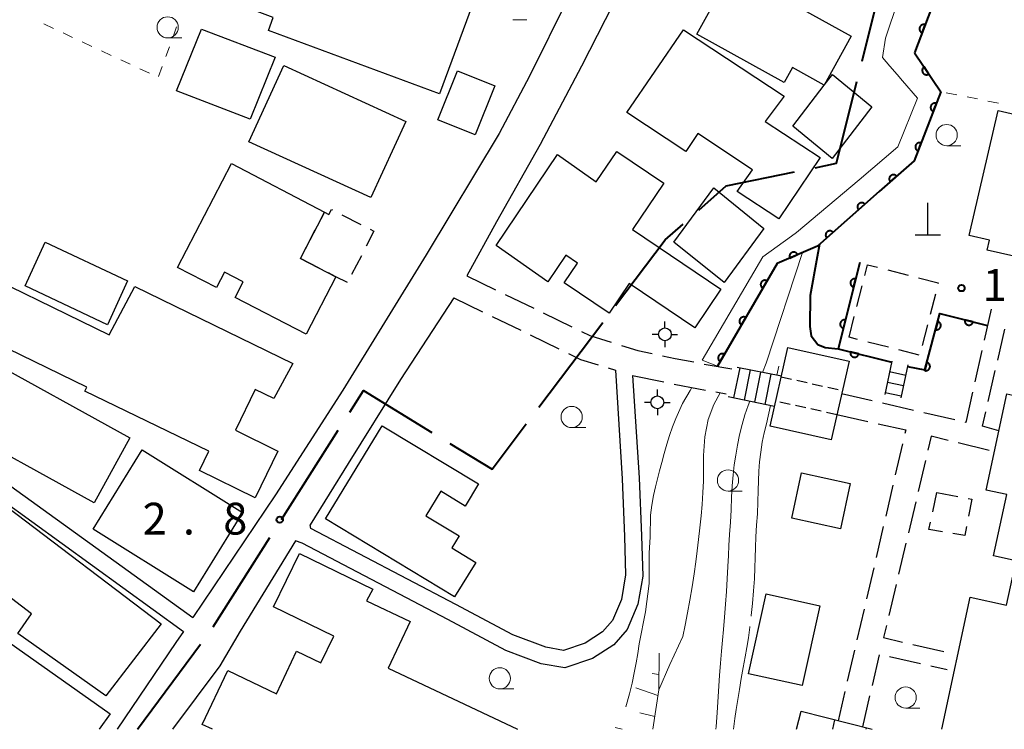
# Model space of a CAD drawing. Units: metres. Extents: x -70000 to -68000, y 37500 to 39000.
# Drawn here: x -68701 to -68585, y 37500 to 37584 of the extents above; entities that cross this region are included whole.
import ezdxf

# ---------------------------------------------------------------- set-up
doc = ezdxf.new("R2010")
doc.units = ezdxf.units.M
for name, color, linetype, lineweight in [('110600_大字・町・丁目界', 7, 'Continuous', 40), ('210100_道路縁(街区線)', 7, 'Continuous', 30), ('210600_庭園路等', 7, 'Continuous', 30), ('221400_石段', 7, 'Continuous', 30), ('221499_石段(中)', 7, 'Continuous', 30), ('300100_普通建物', 7, 'Continuous', 30), ('300300_普通無壁舎', 7, 'Continuous', 30), ('340200_屋門', 7, 'Continuous', 30), ('420100_墓碑', 7, 'Continuous', 30), ('420500_灯ろう', 7, 'Continuous', 30), ('610111_人工斜面(上)', 7, 'Continuous', 30), ('610199_人工斜面(ヒゲ)', 7, 'Continuous', 30), ('611100_コンクリート被覆(直落)', 7, 'Continuous', 30), ('611111_コンクリート被覆(幅上)', 7, 'Continuous', 30), ('611112_コンクリート被覆(幅下)', 7, 'Continuous', 30), ('630100_植生界', 7, 'Continuous', 30), ('633100_広葉樹林', 7, 'Continuous', 13), ('710100_等高線(計曲線)', 7, 'Continuous', 40), ('710200_等高線(主曲線)', 7, 'Continuous', 13), ('710300_等高線(補助曲線)', 7, 'Continuous', 13), ('731200_図化機測定による標高点', 7, 'Continuous', 40)]:
    doc.layers.add(name, color=color, linetype=linetype, lineweight=lineweight)
doc.styles.add('Style-WORKING', font='MS Gothic.ttf')

msp = doc.modelspace()

# ---------------------------------------------------------------- linework, layer by layer
at = {"layer": '110600_大字・町・丁目界', "linetype": 'Continuous', "lineweight": 40}
for p, q in [((-68640.237, 37538.003), (-68632.708, 37547.982)), ((-68670.591, 37524.738), (-68663.881, 37535.284)), ((-68678.642, 37512.082), (-68671.933, 37522.628)), ((-68687.53, 37500), (-68680.098, 37510.051))]:
    msp.add_line(p, q, dxfattribs=at)
at = {"layer": '110600_大字・町・丁目界', "linetype": 'Continuous', "lineweight": 40, "flags": 128}
for points in [[(-68602.168, 37578.81), (-68600.67, 37584.81), (-68597.978, 37590.523)], [(-68607.697, 37566.235), (-68605.18, 37566.75), (-68602.774, 37576.385)], [(-68621.397, 37561.24), (-68618.19, 37564.09), (-68610.147, 37565.735)], [(-68631.202, 37549.977), (-68625.36, 37557.72), (-68623.266, 37559.58)], [(-68662.539, 37537.394), (-68660.9, 37539.97), (-68652.852, 37535.023)], [(-68650.722, 37533.714), (-68645.77, 37530.67), (-68641.743, 37536.008)]]:
    msp.add_lwpolyline(points, dxfattribs=at)
at = {"layer": '210100_道路縁(街区線)', "linetype": 'Continuous', "lineweight": 30, "flags": 128}
for points in [[(-68633.07, 37594.17), (-68636.74, 37586.34), (-68641.37, 37577.01), (-68644.92, 37570.27), (-68653.53, 37555.97), (-68663.34, 37540.01), (-68671.28, 37527.65), (-68681.03, 37513.17)], [(-68629.29, 37590.05), (-68629.64, 37589.17), (-68635.21, 37578.21), (-68640.08, 37568.97), (-68645.24, 37559.83), (-68648.73, 37553.48)], [(-68650.26, 37550.89), (-68656.55, 37541.25), (-68662.73, 37531.34), (-68667.2, 37524.13)], [(-68629.2, 37541.73), (-68628.45, 37529.65), (-68628.16, 37522.8), (-68628.02, 37518.06), (-68628.6, 37514.75), (-68629.85, 37511.78), (-68631.42, 37509.98), (-68633.93, 37508.34), (-68637.21, 37507.25), (-68639.96, 37507.74), (-68644.14, 37509.31), (-68650.98, 37512.95), (-68668.13, 37521.96), (-68668.94, 37522.21)], [(-68631.24, 37542.36), (-68630.45, 37529.55), (-68630.15, 37522.73), (-68630.03, 37518.2), (-68630.53, 37515.32), (-68631.57, 37512.85), (-68632.74, 37511.5), (-68634.81, 37510.16), (-68637.36, 37509.31), (-68639.43, 37509.68), (-68643.32, 37511.14), (-68650.04, 37514.72), (-68667.13, 37523.7), (-68667.2, 37524.13)], [(-68716.12, 37536.89), (-68716.3, 37535.82), (-68704.03, 37529.7), (-68702.48, 37528.66), (-68681.03, 37513.17)], [(-68716.91, 37533.98), (-68704.99, 37528.04), (-68703.58, 37527.09), (-68682.13, 37511.54)], [(-68668.94, 37522.21), (-68675.46, 37511.58), (-68677.84, 37507.5), (-68683.43, 37500)], [(-68682.13, 37511.54), (-68683.02, 37510.22), (-68689.92, 37500)]]:
    msp.add_lwpolyline(points, dxfattribs=at)
at = {"layer": '210600_庭園路等', "linetype": 'Continuous', "lineweight": 30}
for p, q in [((-68648.73, 37553.48), (-68645.357, 37551.84)), ((-68650.26, 37550.89), (-68646.888, 37549.25)), ((-68644.233, 37551.294), (-68640.861, 37549.654)), ((-68645.763, 37548.703), (-68642.391, 37547.064)), ((-68639.737, 37549.107), (-68636.364, 37547.468)), ((-68586.97, 37549.54), (-68587.785, 37545.88)), ((-68641.267, 37546.517), (-68637.894, 37544.877)), ((-68586.188, 37543.53), (-68585.342, 37547.184)), ((-68588.057, 37544.659), (-68588.872, 37540.999)), ((-68620.782, 37543.081), (-68617.52, 37542.51)), ((-68632.084, 37542.622), (-68631.24, 37542.36)), ((-68629.2, 37541.73), (-68625.529, 37540.966)), ((-68587.316, 37538.659), (-68586.47, 37542.313)), ((-68619.39, 37539.793), (-68618.17, 37539.58)), ((-68600.987, 37538.734), (-68604.59, 37539.56)), ((-68596.113, 37537.616), (-68599.768, 37538.454)), ((-68605.15, 37537.11), (-68601.489, 37536.298)), ((-68591.24, 37536.498), (-68594.895, 37537.336)), ((-68597.411, 37533.671), (-68598.259, 37530.018)), ((-68587.19, 37532.87), (-68590.829, 37533.776)), ((-68594.702, 37531.688), (-68595.565, 37528.039)), ((-68598.541, 37528.8), (-68599.389, 37525.147)), ((-68595.853, 37526.822), (-68596.716, 37523.173)), ((-68599.672, 37523.93), (-68600.52, 37520.277)), ((-68597.004, 37521.956), (-68597.867, 37518.307)), ((-68600.802, 37519.059), (-68601.65, 37515.406)), ((-68598.154, 37517.091), (-68599.018, 37513.441)), ((-68601.933, 37514.189), (-68602.781, 37510.536)), ((-68603.064, 37509.318), (-68603.912, 37505.665)), ((-68596.184, 37510.018), (-68592.528, 37509.18)), ((-68600.955, 37505.149), (-68600.104, 37508.802)), ((-68598.93, 37508.594), (-68595.275, 37507.756)), ((-68594.056, 37507.477), (-68592.15, 37507.04)), ((-68604.194, 37504.448), (-68604.99, 37501.02)), ((-68602.09, 37500.28), (-68601.239, 37503.932))]:
    msp.add_line(p, q, dxfattribs=at)
at = {"layer": '210600_庭園路等', "linetype": 'Continuous', "lineweight": 30, "flags": 128}
for points in [[(-68635.24, 37546.921), (-68634.23, 37546.43), (-68631.724, 37545.643)], [(-68630.531, 37545.269), (-68628.59, 37544.66), (-68626.91, 37544.313)], [(-68636.77, 37544.33), (-68635.33, 37543.63), (-68633.278, 37542.993)], [(-68625.685, 37544.061), (-68624.18, 37543.75), (-68622.009, 37543.321)], [(-68624.304, 37540.716), (-68621.44, 37540.15), (-68620.622, 37540.007)], [(-68589.143, 37539.779), (-68589.94, 37536.2), (-68590.021, 37536.219)], [(-68586.05, 37535.21), (-68587.99, 37535.75), (-68587.598, 37537.441)], [(-68600.268, 37536.028), (-68597.03, 37535.31), (-68597.128, 37534.888)], [(-68592.042, 37534.078), (-68594.02, 37534.57), (-68594.414, 37532.904)], [(-68599.305, 37512.225), (-68599.64, 37510.81), (-68597.402, 37510.297)]]:
    msp.add_lwpolyline(points, dxfattribs=at)
at = {"layer": '221400_石段', "linetype": 'Continuous', "lineweight": 30, "flags": 128}
for points in [[(-68611.68, 37541.64), (-68616.88, 37542.68)], [(-68598.66, 37543.4), (-68599.5, 37539.47)], [(-68596.76, 37542.98), (-68597.61, 37539.11)], [(-68612.47, 37538.08), (-68617.95, 37539.22)]]:
    msp.add_lwpolyline(points, dxfattribs=at)
at = {"layer": '221499_石段(中)', "linetype": 'Continuous', "lineweight": 30, "flags": 128}
for points in [[(-68616.59, 37542.62), (-68617.3, 37539.08)], [(-68615.36, 37542.38), (-68616.08, 37538.83)], [(-68614.13, 37542.13), (-68614.85, 37538.57)], [(-68612.91, 37541.89), (-68613.63, 37538.32)], [(-68598.92, 37542.18), (-68597.03, 37541.77)], [(-68599.18, 37540.96), (-68597.29, 37540.55)], [(-68599.44, 37539.73), (-68597.56, 37539.33)]]:
    msp.add_lwpolyline(points, dxfattribs=at)
at = {"layer": '300100_普通建物', "linetype": 'Continuous', "lineweight": 30, "flags": 128}
for points in [[(-68651.96, 37574.96), (-68672.1, 37582.43), (-68671.54, 37583.94), (-68676.91, 37585.94), (-68675.27, 37590.37), (-68671.06, 37588.8), (-68669.4, 37593.25), (-68648.1, 37585.35)], [(-68603.44, 37581.76), (-68606.64, 37575.95), (-68610.38, 37578.04), (-68611.36, 37576.29), (-68621.65, 37582), (-68617.47, 37589.54)], [(-68615.07, 37566), (-68621.53, 37570.27), (-68622.92, 37568.16), (-68629.9, 37572.76), (-68623.2, 37582.49), (-68611.33, 37574.66), (-68613.57, 37571.69), (-68607.09, 37567.42), (-68611.97, 37560.19), (-68616.88, 37563.43)], [(-68601.01, 37573.41), (-68605.69, 37567.31), (-68610.33, 37571.12), (-68606.64, 37575.95), (-68605.66, 37577.23)], [(-68589.54, 37558.23), (-68586.13, 37572.99), (-68577.51, 37570.99), (-68580.93, 37556.17), (-68582.84, 37556.61), (-68583.09, 37555.51), (-68587.42, 37556.51), (-68587.15, 37557.68)], [(-68629.21, 37558.95), (-68618.8, 37551.92), (-68621.88, 37547.35), (-68629.62, 37552.58), (-68631.98, 37549.09), (-68637.26, 37552.66), (-68635.69, 37554.99), (-68637.08, 37555.92), (-68639.2, 37552.78), (-68645.29, 37557.07), (-68638.04, 37567.8), (-68633.5, 37564.55), (-68631.08, 37568.14), (-68625.53, 37564.39)], [(-68665.52, 37561), (-68668.09, 37556.02), (-68668.34, 37555.54), (-68664.17, 37553.38), (-68667.66, 37546.62), (-68676.04, 37550.94), (-68675.09, 37552.77), (-68677.3, 37553.91), (-68678.24, 37552.09), (-68682.81, 37554.45), (-68676.46, 37566.74)], [(-68687.87, 37552.23), (-68669.24, 37543.16), (-68671.47, 37539.01), (-68673.67, 37540.08), (-68676.01, 37535.27), (-68671.01, 37532.79), (-68673.69, 37527.29), (-68680.25, 37530.52), (-68679.15, 37532.79), (-68693.73, 37539.89), (-68693.5, 37540.36), (-68712.18, 37549.45), (-68709.24, 37555.49), (-68690.86, 37546.54)], [(-68603.82, 37542.9), (-68605.82, 37534.15), (-68612.99, 37535.74), (-68610.93, 37545.02), (-68603.71, 37543.42)], [(-68665.4, 37524.84), (-68658.72, 37535.81), (-68647.35, 37528.95), (-68648.93, 37526.33), (-68651.81, 37528.07), (-68653.57, 37525.16), (-68649.66, 37522.8), (-68650.5, 37521.42), (-68647.67, 37519.68), (-68650.18, 37515.61)], [(-68702.87, 37526.21), (-68684.77, 37512.46), (-68691.27, 37503.94), (-68701.63, 37511.3), (-68700.01, 37513.62), (-68707.82, 37519.55)]]:
    msp.add_lwpolyline(points, close=True, dxfattribs=at)
for points in [[(-68592.79, 37500), (-68589.43, 37515.57), (-68585.15, 37514.65), (-68584.02, 37519.89), (-68586.68, 37520.47), (-68585.13, 37527.68), (-68587.56, 37528.21), (-68585.11, 37539.55), (-68582.27, 37538.94), (-68581.03, 37544.72), (-68580.43, 37544.76), (-68560.5, 37540.46), (-68559.27, 37546.15), (-68553.5, 37544.91), (-68555.41, 37536.05), (-68558.07, 37536.63), (-68562.79, 37514.73), (-68578.15, 37518.04), (-68579.03, 37513.99), (-68572.83, 37512.66), (-68573.36, 37510.21), (-68544.68, 37503.96), (-68545.53, 37500)], [(-68678.72, 37500), (-68679.94, 37500.58), (-68676.91, 37506.93), (-68671.18, 37504.19), (-68668.79, 37509.2), (-68665.92, 37507.83), (-68664.42, 37510.98), (-68671.51, 37514.44), (-68668.44, 37520.73), (-68659.81, 37516.54), (-68660.54, 37515.15), (-68655.41, 37512.71), (-68658.02, 37507.22), (-68642.77, 37500)], [(-68708.36, 37500), (-68710.1, 37501.24), (-68703.36, 37510.76), (-68690.75, 37501.82), (-68692.04, 37500)], [(-68609.9, 37500), (-68609.35, 37502.13), (-68600.98, 37500)]]:
    msp.add_lwpolyline(points, dxfattribs=at)
at = {"layer": '300100_普通建物', "linetype": 'Continuous', "lineweight": 30}
for points in [[(-68674.27, 37571.94), (-68682.96, 37575.28), (-68680, 37582.59), (-68671.31, 37579.25)], [(-68670.28, 37578.3), (-68655.92, 37571.69), (-68660.06, 37562.7), (-68674.42, 37569.3)], [(-68649.82, 37577.66), (-68645.42, 37575.87), (-68647.77, 37570.1), (-68652.17, 37571.89)], [(-68613.74, 37559.08), (-68618.43, 37552.69), (-68624.34, 37557.46), (-68619.65, 37563.84)], [(-68698.42, 37557.46), (-68688.73, 37552.88), (-68691.08, 37547.71), (-68700.77, 37552.29)], [(-68692.64, 37526.73), (-68710.31, 37536.47), (-68706.1, 37544.11), (-68688.43, 37534.37)], [(-68687, 37532.97), (-68675.17, 37525.59), (-68680.95, 37516.22), (-68692.77, 37523.6)], [(-68603.57, 37528.99), (-68604.73, 37523.66), (-68610.45, 37524.91), (-68609.29, 37530.24)], [(-68607.13, 37514.55), (-68609.22, 37505.15), (-68615.55, 37506.56), (-68613.47, 37515.96)]]:
    msp.add_3dface(points, dxfattribs=at)
at = {"layer": '300300_普通無壁舎', "linetype": 'Continuous', "lineweight": 30}
for p, q in [((-68663.467, 37560.688), (-68661.246, 37559.54)), ((-68667.754, 37556.671), (-68666.607, 37558.893)), ((-68661.167, 37555.855), (-68662.316, 37553.635)), ((-68599.153, 37554.174), (-68596.731, 37553.554)), ((-68602.777, 37549.882), (-68602.156, 37552.304)), ((-68593.537, 37551.337), (-68594.158, 37548.916)), ((-68603.71, 37546.25), (-68603.088, 37548.671)), ((-68594.468, 37547.705), (-68595.089, 37545.283)), ((-68602.691, 37545.988), (-68603.71, 37546.25)), ((-68599.059, 37545.054), (-68601.48, 37545.677)), ((-68595.427, 37544.12), (-68597.849, 37544.742)), ((-68593.842, 37525.658), (-68593.35, 37527.94)), ((-68593.35, 37527.94), (-68590.895, 37527.47))]:
    msp.add_line(p, q, dxfattribs=at)
at = {"layer": '300300_普通無壁舎', "linetype": 'Continuous', "lineweight": 30, "flags": 128}
for points in [[(-68666.034, 37560.004), (-68665.52, 37561), (-68664.98, 37560.72), (-68664.67, 37561.31), (-68664.577, 37561.262)], [(-68660.136, 37558.966), (-68659.68, 37558.73), (-68660.593, 37556.965)], [(-68666.142, 37554.401), (-68668.34, 37555.54), (-68668.329, 37555.561)], [(-68601.845, 37553.514), (-68601.52, 37554.78), (-68600.364, 37554.484)], [(-68662.81, 37552.68), (-68664.17, 37553.38), (-68665.032, 37553.826)], [(-68595.52, 37553.244), (-68593.2, 37552.65), (-68593.226, 37552.548)], [(-68589.667, 37527.235), (-68589.22, 37527.15), (-68589.62, 37525.144)], [(-68592.69, 37523.299), (-68594.29, 37523.58), (-68594.105, 37524.436)], [(-68589.865, 37523.919), (-68590.08, 37522.84), (-68591.459, 37523.082)]]:
    msp.add_lwpolyline(points, dxfattribs=at)
at = {"layer": '340200_屋門', "linetype": 'Continuous', "lineweight": 30}
for p, q in [((-68611.7, 37541.57), (-68610.48, 37541.299)), ((-68609.87, 37541.163), (-68608.649, 37540.892)), ((-68608.039, 37540.757), (-68606.819, 37540.485)), ((-68606.209, 37540.35), (-68604.989, 37540.079)), ((-68610.638, 37538.326), (-68611.857, 37538.601)), ((-68608.808, 37537.914), (-68610.028, 37538.189)), ((-68606.979, 37537.502), (-68608.199, 37537.777)), ((-68605.15, 37537.09), (-68606.369, 37537.365)), ((-68605.41, 37501.13), (-68605.67, 37500)), ((-68601.67, 37500), (-68601.63, 37500.17))]:
    msp.add_line(p, q, dxfattribs=at)
at = {"layer": '420100_墓碑', "linetype": 'Continuous', "lineweight": 30}
for p, q in [((-68594.43, 37558.33), (-68594.43, 37562.08)), ((-68595.93, 37558.33), (-68592.93, 37558.33))]:
    msp.add_line(p, q, dxfattribs=at)
at = {"layer": '420500_灯ろう', "linetype": 'Continuous', "lineweight": 30}
for p, q in [((-68625.4, 37547.33), (-68625.4, 37548.08)), ((-68626.15, 37546.58), (-68626.9, 37546.58)), ((-68624.65, 37546.58), (-68623.9, 37546.58)), ((-68625.4, 37545.83), (-68625.4, 37545.08)), ((-68626.29, 37539.31), (-68626.29, 37540.06)), ((-68627.04, 37538.56), (-68627.79, 37538.56)), ((-68625.54, 37538.56), (-68624.79, 37538.56)), ((-68626.29, 37537.81), (-68626.29, 37537.06))]:
    msp.add_line(p, q, dxfattribs=at)
for centre in [(-68625.4, 37546.58), (-68626.29, 37538.56)]:
    msp.add_circle(centre, 0.75, dxfattribs=at)
at = {"layer": '610111_人工斜面(上)', "linetype": 'Continuous', "lineweight": 13, "flags": 128}
msp.add_lwpolyline([(-68626.08, 37508.97), (-68626.13, 37504.64), (-68626.83, 37500)], dxfattribs=at)
at = {"layer": '610199_人工斜面(ヒゲ)', "linetype": 'Continuous', "lineweight": 13, "flags": 128}
for points in [[(-68626.11, 37506.47), (-68626.89, 37506.6)], [(-68626.23, 37503.97), (-68628.81, 37504.91)], [(-68626.6, 37501.5), (-68628.36, 37501.96)], [(-68630.44, 37500), (-68631.26, 37500.23)]]:
    msp.add_lwpolyline(points, dxfattribs=at)
at = {"layer": '611100_コンクリート被覆(直落)', "linetype": 'Continuous', "lineweight": 40, "flags": 128}
for points in [[(-68602.44, 37555.06), (-68604.98, 37544.86), (-68598.68, 37543.31)], [(-68596.8, 37542.8), (-68594.77, 37542.38), (-68593.02, 37549.03), (-68587.4, 37547.63)]]:
    msp.add_lwpolyline(points, dxfattribs=at)
for points in [[(-68603.165, 37552.149), (-68602.923, 37553.119), (-68602.966, 37553.128), (-68603.01, 37553.133), (-68603.053, 37553.134), (-68603.096, 37553.131), (-68603.139, 37553.125), (-68603.182, 37553.115), (-68603.224, 37553.101), (-68603.263, 37553.083), (-68603.302, 37553.063), (-68603.338, 37553.038), (-68603.373, 37553.012), (-68603.404, 37552.981), (-68603.433, 37552.948), (-68603.459, 37552.914), (-68603.482, 37552.876), (-68603.5, 37552.837), (-68603.517, 37552.797), (-68603.529, 37552.755), (-68603.538, 37552.712), (-68603.543, 37552.669), (-68603.544, 37552.626), (-68603.541, 37552.582), (-68603.535, 37552.539), (-68603.525, 37552.496), (-68603.511, 37552.455), (-68603.493, 37552.415), (-68603.473, 37552.376), (-68603.448, 37552.34), (-68603.422, 37552.306), (-68603.391, 37552.274), (-68603.358, 37552.245), (-68603.324, 37552.219), (-68603.286, 37552.197), (-68603.247, 37552.178), (-68603.207, 37552.161)], [(-68604.373, 37547.297), (-68604.131, 37548.267), (-68604.175, 37548.276), (-68604.218, 37548.281), (-68604.261, 37548.282), (-68604.305, 37548.28), (-68604.348, 37548.273), (-68604.39, 37548.263), (-68604.432, 37548.249), (-68604.471, 37548.231), (-68604.51, 37548.211), (-68604.546, 37548.186), (-68604.581, 37548.16), (-68604.612, 37548.129), (-68604.641, 37548.096), (-68604.667, 37548.062), (-68604.69, 37548.024), (-68604.709, 37547.986), (-68604.725, 37547.945), (-68604.737, 37547.903), (-68604.746, 37547.86), (-68604.751, 37547.817), (-68604.752, 37547.774), (-68604.75, 37547.73), (-68604.743, 37547.687), (-68604.733, 37547.644), (-68604.72, 37547.603), (-68604.702, 37547.563), (-68604.681, 37547.524), (-68604.656, 37547.488), (-68604.63, 37547.454), (-68604.6, 37547.422), (-68604.567, 37547.394), (-68604.532, 37547.368), (-68604.494, 37547.345), (-68604.456, 37547.326), (-68604.415, 37547.31)], [(-68593.262, 37548.112), (-68593.516, 37547.145), (-68593.473, 37547.136), (-68593.43, 37547.13), (-68593.387, 37547.128), (-68593.343, 37547.13), (-68593.3, 37547.137), (-68593.257, 37547.146), (-68593.216, 37547.159), (-68593.176, 37547.176), (-68593.137, 37547.196), (-68593.1, 37547.22), (-68593.065, 37547.246), (-68593.034, 37547.276), (-68593.004, 37547.309), (-68592.978, 37547.343), (-68592.955, 37547.381), (-68592.935, 37547.419), (-68592.918, 37547.459), (-68592.905, 37547.501), (-68592.896, 37547.544), (-68592.891, 37547.587), (-68592.889, 37547.63), (-68592.891, 37547.674), (-68592.897, 37547.717), (-68592.906, 37547.76), (-68592.919, 37547.802), (-68592.937, 37547.841), (-68592.956, 37547.881), (-68592.981, 37547.917), (-68593.007, 37547.952), (-68593.037, 37547.983), (-68593.07, 37548.013), (-68593.104, 37548.039), (-68593.141, 37548.063), (-68593.18, 37548.082), (-68593.22, 37548.099)], [(-68589.09, 37548.051), (-68590.06, 37548.293), (-68590.069, 37548.249), (-68590.073, 37548.206), (-68590.075, 37548.163), (-68590.072, 37548.119), (-68590.065, 37548.076), (-68590.055, 37548.034), (-68590.042, 37547.992), (-68590.024, 37547.953), (-68590.004, 37547.914), (-68589.979, 37547.878), (-68589.952, 37547.843), (-68589.922, 37547.812), (-68589.889, 37547.783), (-68589.854, 37547.757), (-68589.817, 37547.734), (-68589.778, 37547.715), (-68589.738, 37547.699), (-68589.696, 37547.687), (-68589.652, 37547.678), (-68589.609, 37547.673), (-68589.566, 37547.672), (-68589.522, 37547.674), (-68589.479, 37547.681), (-68589.437, 37547.691), (-68589.395, 37547.705), (-68589.356, 37547.723), (-68589.317, 37547.743), (-68589.281, 37547.768), (-68589.246, 37547.794), (-68589.215, 37547.824), (-68589.186, 37547.857), (-68589.16, 37547.892), (-68589.137, 37547.93), (-68589.118, 37547.968), (-68589.102, 37548.009)], [(-68602.564, 37544.265), (-68603.535, 37544.504), (-68603.543, 37544.461), (-68603.548, 37544.418), (-68603.549, 37544.375), (-68603.546, 37544.331), (-68603.539, 37544.288), (-68603.529, 37544.246), (-68603.516, 37544.204), (-68603.498, 37544.165), (-68603.477, 37544.126), (-68603.452, 37544.09), (-68603.426, 37544.055), (-68603.395, 37544.024), (-68603.362, 37543.995), (-68603.327, 37543.969), (-68603.29, 37543.947), (-68603.251, 37543.928), (-68603.211, 37543.912), (-68603.169, 37543.899), (-68603.125, 37543.891), (-68603.082, 37543.886), (-68603.039, 37543.885), (-68602.995, 37543.888), (-68602.952, 37543.895), (-68602.91, 37543.905), (-68602.868, 37543.918), (-68602.829, 37543.936), (-68602.79, 37543.957), (-68602.754, 37543.982), (-68602.72, 37544.008), (-68602.688, 37544.039), (-68602.66, 37544.072), (-68602.634, 37544.107), (-68602.611, 37544.144), (-68602.592, 37544.183), (-68602.576, 37544.223)], [(-68594.534, 37543.276), (-68594.789, 37542.309), (-68594.746, 37542.3), (-68594.702, 37542.295), (-68594.659, 37542.293), (-68594.616, 37542.295), (-68594.573, 37542.301), (-68594.53, 37542.311), (-68594.488, 37542.323), (-68594.448, 37542.341), (-68594.409, 37542.361), (-68594.373, 37542.385), (-68594.338, 37542.411), (-68594.306, 37542.441), (-68594.277, 37542.474), (-68594.25, 37542.508), (-68594.227, 37542.545), (-68594.208, 37542.584), (-68594.191, 37542.624), (-68594.178, 37542.666), (-68594.169, 37542.709), (-68594.163, 37542.752), (-68594.161, 37542.795), (-68594.163, 37542.839), (-68594.17, 37542.882), (-68594.179, 37542.925), (-68594.192, 37542.966), (-68594.209, 37543.006), (-68594.229, 37543.045), (-68594.253, 37543.082), (-68594.279, 37543.116), (-68594.309, 37543.148), (-68594.342, 37543.177), (-68594.376, 37543.204), (-68594.414, 37543.227), (-68594.452, 37543.247), (-68594.492, 37543.263)]]:
    msp.add_lwpolyline(points, close=True, dxfattribs=at)
at = {"layer": '611111_コンクリート被覆(幅上)', "linetype": 'Continuous', "lineweight": 40, "flags": 128}
for points in [[(-68524.42, 37596.49), (-68543.69, 37601.24), (-68544.91, 37608.91), (-68553.56, 37610.44), (-68569.31, 37602.67), (-68569.78, 37595.86), (-68580.8, 37586.56), (-68593.2, 37587.18), (-68595.98, 37579.77)], [(-68595.98, 37579.77), (-68592.89, 37575.18), (-68596.02, 37567.05), (-68600.17, 37563.41), (-68607.43, 37556.99), (-68612.19, 37554.93), (-68619.2, 37542.81)]]:
    msp.add_lwpolyline(points, dxfattribs=at)
for points in [[(-68595.089, 37582.144), (-68594.738, 37583.08), (-68594.78, 37583.094), (-68594.822, 37583.103), (-68594.865, 37583.11), (-68594.909, 37583.112), (-68594.952, 37583.11), (-68594.996, 37583.105), (-68595.038, 37583.097), (-68595.08, 37583.084), (-68595.121, 37583.068), (-68595.16, 37583.047), (-68595.197, 37583.025), (-68595.231, 37582.998), (-68595.264, 37582.969), (-68595.294, 37582.937), (-68595.321, 37582.903), (-68595.344, 37582.866), (-68595.365, 37582.828), (-68595.382, 37582.788), (-68595.395, 37582.746), (-68595.405, 37582.704), (-68595.411, 37582.661), (-68595.414, 37582.617), (-68595.412, 37582.574), (-68595.407, 37582.53), (-68595.398, 37582.487), (-68595.385, 37582.446), (-68595.369, 37582.405), (-68595.349, 37582.366), (-68595.326, 37582.329), (-68595.3, 37582.295), (-68595.27, 37582.262), (-68595.239, 37582.232), (-68595.204, 37582.205), (-68595.168, 37582.182), (-68595.13, 37582.161)], [(-68594.305, 37577.281), (-68594.863, 37578.111), (-68594.898, 37578.085), (-68594.931, 37578.056), (-68594.961, 37578.025), (-68594.988, 37577.991), (-68595.012, 37577.954), (-68595.033, 37577.916), (-68595.051, 37577.876), (-68595.064, 37577.835), (-68595.075, 37577.792), (-68595.081, 37577.749), (-68595.084, 37577.705), (-68595.083, 37577.662), (-68595.077, 37577.618), (-68595.069, 37577.576), (-68595.057, 37577.533), (-68595.041, 37577.494), (-68595.022, 37577.455), (-68594.999, 37577.417), (-68594.972, 37577.382), (-68594.943, 37577.349), (-68594.913, 37577.319), (-68594.878, 37577.292), (-68594.842, 37577.268), (-68594.803, 37577.247), (-68594.764, 37577.229), (-68594.722, 37577.216), (-68594.68, 37577.205), (-68594.636, 37577.199), (-68594.593, 37577.196), (-68594.549, 37577.197), (-68594.506, 37577.203), (-68594.463, 37577.211), (-68594.421, 37577.223), (-68594.381, 37577.239), (-68594.342, 37577.258)], [(-68593.776, 37572.878), (-68593.417, 37573.811), (-68593.459, 37573.825), (-68593.501, 37573.835), (-68593.543, 37573.842), (-68593.587, 37573.845), (-68593.631, 37573.843), (-68593.674, 37573.838), (-68593.717, 37573.83), (-68593.759, 37573.817), (-68593.8, 37573.802), (-68593.839, 37573.782), (-68593.876, 37573.76), (-68593.911, 37573.733), (-68593.944, 37573.704), (-68593.974, 37573.673), (-68594.001, 37573.638), (-68594.025, 37573.602), (-68594.046, 37573.565), (-68594.063, 37573.524), (-68594.077, 37573.482), (-68594.087, 37573.44), (-68594.094, 37573.398), (-68594.097, 37573.354), (-68594.095, 37573.31), (-68594.091, 37573.267), (-68594.082, 37573.224), (-68594.069, 37573.183), (-68594.054, 37573.141), (-68594.034, 37573.102), (-68594.012, 37573.065), (-68593.986, 37573.03), (-68593.956, 37572.998), (-68593.925, 37572.967), (-68593.891, 37572.94), (-68593.855, 37572.917), (-68593.817, 37572.896)], [(-68595.573, 37568.212), (-68595.213, 37569.145), (-68595.255, 37569.159), (-68595.298, 37569.169), (-68595.34, 37569.175), (-68595.384, 37569.178), (-68595.427, 37569.177), (-68595.471, 37569.172), (-68595.514, 37569.164), (-68595.555, 37569.151), (-68595.596, 37569.136), (-68595.635, 37569.116), (-68595.673, 37569.094), (-68595.707, 37569.067), (-68595.74, 37569.038), (-68595.77, 37569.007), (-68595.797, 37568.972), (-68595.821, 37568.936), (-68595.842, 37568.898), (-68595.86, 37568.858), (-68595.874, 37568.816), (-68595.883, 37568.774), (-68595.89, 37568.732), (-68595.893, 37568.688), (-68595.892, 37568.644), (-68595.887, 37568.601), (-68595.879, 37568.558), (-68595.866, 37568.516), (-68595.851, 37568.475), (-68595.83, 37568.436), (-68595.808, 37568.399), (-68595.782, 37568.364), (-68595.753, 37568.331), (-68595.722, 37568.301), (-68595.687, 37568.274), (-68595.651, 37568.25), (-68595.613, 37568.229)], [(-68598.843, 37564.574), (-68598.091, 37565.233), (-68598.122, 37565.265), (-68598.155, 37565.293), (-68598.189, 37565.319), (-68598.227, 37565.342), (-68598.266, 37565.361), (-68598.306, 37565.377), (-68598.348, 37565.39), (-68598.391, 37565.397), (-68598.434, 37565.403), (-68598.478, 37565.403), (-68598.522, 37565.401), (-68598.565, 37565.394), (-68598.607, 37565.383), (-68598.649, 37565.37), (-68598.689, 37565.352), (-68598.726, 37565.331), (-68598.762, 37565.307), (-68598.797, 37565.279), (-68598.829, 37565.249), (-68598.857, 37565.216), (-68598.883, 37565.182), (-68598.906, 37565.144), (-68598.924, 37565.105), (-68598.941, 37565.064), (-68598.953, 37565.023), (-68598.961, 37564.98), (-68598.967, 37564.936), (-68598.967, 37564.892), (-68598.965, 37564.849), (-68598.958, 37564.806), (-68598.947, 37564.763), (-68598.933, 37564.722), (-68598.915, 37564.682), (-68598.894, 37564.645), (-68598.871, 37564.608)], [(-68602.593, 37561.267), (-68601.844, 37561.929), (-68601.875, 37561.961), (-68601.908, 37561.989), (-68601.942, 37562.015), (-68601.98, 37562.038), (-68602.019, 37562.056), (-68602.06, 37562.072), (-68602.102, 37562.085), (-68602.145, 37562.092), (-68602.188, 37562.098), (-68602.232, 37562.098), (-68602.275, 37562.096), (-68602.318, 37562.088), (-68602.361, 37562.077), (-68602.402, 37562.064), (-68602.442, 37562.046), (-68602.48, 37562.024), (-68602.516, 37562), (-68602.55, 37561.973), (-68602.582, 37561.942), (-68602.61, 37561.909), (-68602.635, 37561.875), (-68602.658, 37561.837), (-68602.677, 37561.798), (-68602.693, 37561.757), (-68602.705, 37561.715), (-68602.713, 37561.673), (-68602.718, 37561.629), (-68602.718, 37561.585), (-68602.716, 37561.542), (-68602.709, 37561.499), (-68602.698, 37561.456), (-68602.684, 37561.415), (-68602.666, 37561.375), (-68602.645, 37561.338), (-68602.621, 37561.301)], [(-68606.339, 37557.955), (-68605.59, 37558.617), (-68605.62, 37558.649), (-68605.653, 37558.677), (-68605.688, 37558.703), (-68605.726, 37558.726), (-68605.765, 37558.744), (-68605.806, 37558.76), (-68605.847, 37558.773), (-68605.89, 37558.78), (-68605.934, 37558.786), (-68605.978, 37558.786), (-68606.021, 37558.783), (-68606.064, 37558.776), (-68606.106, 37558.765), (-68606.148, 37558.751), (-68606.188, 37558.733), (-68606.225, 37558.712), (-68606.261, 37558.688), (-68606.296, 37558.661), (-68606.327, 37558.63), (-68606.355, 37558.597), (-68606.381, 37558.562), (-68606.404, 37558.525), (-68606.423, 37558.486), (-68606.438, 37558.445), (-68606.451, 37558.403), (-68606.459, 37558.36), (-68606.464, 37558.317), (-68606.464, 37558.273), (-68606.462, 37558.229), (-68606.454, 37558.186), (-68606.443, 37558.144), (-68606.43, 37558.103), (-68606.412, 37558.063), (-68606.391, 37558.025), (-68606.367, 37557.989)], [(-68610.682, 37555.583), (-68609.764, 37555.98), (-68609.784, 37556.019), (-68609.806, 37556.056), (-68609.831, 37556.091), (-68609.86, 37556.125), (-68609.891, 37556.155), (-68609.925, 37556.183), (-68609.961, 37556.207), (-68609.999, 37556.228), (-68610.039, 37556.247), (-68610.081, 37556.26), (-68610.123, 37556.271), (-68610.166, 37556.278), (-68610.209, 37556.281), (-68610.253, 37556.28), (-68610.297, 37556.276), (-68610.339, 37556.267), (-68610.381, 37556.256), (-68610.422, 37556.24), (-68610.461, 37556.221), (-68610.498, 37556.198), (-68610.533, 37556.173), (-68610.567, 37556.145), (-68610.597, 37556.113), (-68610.625, 37556.079), (-68610.649, 37556.043), (-68610.67, 37556.005), (-68610.689, 37555.965), (-68610.702, 37555.924), (-68610.713, 37555.882), (-68610.72, 37555.839), (-68610.723, 37555.795), (-68610.722, 37555.751), (-68610.718, 37555.708), (-68610.709, 37555.666), (-68610.698, 37555.624)], [(-68613.871, 37552.024), (-68613.37, 37552.89), (-68613.409, 37552.91), (-68613.449, 37552.926), (-68613.49, 37552.94), (-68613.533, 37552.949), (-68613.576, 37552.955), (-68613.62, 37552.957), (-68613.664, 37552.956), (-68613.706, 37552.949), (-68613.75, 37552.941), (-68613.791, 37552.927), (-68613.832, 37552.911), (-68613.87, 37552.89), (-68613.907, 37552.866), (-68613.942, 37552.84), (-68613.974, 37552.81), (-68614.003, 37552.779), (-68614.029, 37552.744), (-68614.053, 37552.707), (-68614.073, 37552.668), (-68614.09, 37552.628), (-68614.103, 37552.587), (-68614.113, 37552.544), (-68614.118, 37552.501), (-68614.12, 37552.457), (-68614.119, 37552.414), (-68614.113, 37552.371), (-68614.104, 37552.328), (-68614.09, 37552.286), (-68614.074, 37552.246), (-68614.054, 37552.207), (-68614.03, 37552.17), (-68614.004, 37552.136), (-68613.974, 37552.103), (-68613.942, 37552.075), (-68613.908, 37552.048)], [(-68616.374, 37547.696), (-68615.873, 37548.562), (-68615.912, 37548.582), (-68615.953, 37548.598), (-68615.994, 37548.611), (-68616.036, 37548.621), (-68616.08, 37548.627), (-68616.123, 37548.629), (-68616.167, 37548.627), (-68616.21, 37548.621), (-68616.253, 37548.612), (-68616.295, 37548.598), (-68616.335, 37548.583), (-68616.373, 37548.562), (-68616.41, 37548.538), (-68616.445, 37548.512), (-68616.477, 37548.482), (-68616.506, 37548.45), (-68616.533, 37548.416), (-68616.557, 37548.379), (-68616.577, 37548.34), (-68616.593, 37548.3), (-68616.606, 37548.259), (-68616.616, 37548.216), (-68616.621, 37548.173), (-68616.624, 37548.129), (-68616.622, 37548.086), (-68616.616, 37548.043), (-68616.607, 37548), (-68616.593, 37547.958), (-68616.577, 37547.918), (-68616.557, 37547.879), (-68616.533, 37547.842), (-68616.507, 37547.808), (-68616.477, 37547.775), (-68616.445, 37547.746), (-68616.411, 37547.72)], [(-68618.877, 37543.368), (-68618.377, 37544.233), (-68618.416, 37544.254), (-68618.456, 37544.27), (-68618.497, 37544.283), (-68618.54, 37544.293), (-68618.583, 37544.298), (-68618.627, 37544.301), (-68618.67, 37544.299), (-68618.713, 37544.293), (-68618.756, 37544.284), (-68618.798, 37544.27), (-68618.838, 37544.254), (-68618.877, 37544.234), (-68618.914, 37544.21), (-68618.948, 37544.184), (-68618.981, 37544.154), (-68619.009, 37544.122), (-68619.036, 37544.088), (-68619.06, 37544.051), (-68619.08, 37544.012), (-68619.097, 37543.972), (-68619.11, 37543.931), (-68619.12, 37543.888), (-68619.125, 37543.845), (-68619.127, 37543.801), (-68619.126, 37543.757), (-68619.119, 37543.714), (-68619.111, 37543.671), (-68619.097, 37543.63), (-68619.081, 37543.589), (-68619.06, 37543.551), (-68619.037, 37543.514), (-68619.01, 37543.479), (-68618.981, 37543.447), (-68618.949, 37543.418), (-68618.914, 37543.392)]]:
    msp.add_lwpolyline(points, close=True, dxfattribs=at)
at = {"layer": '611112_コンクリート被覆(幅下)', "linetype": 'Continuous', "lineweight": 13, "flags": 128}
for points in [[(-68599.78, 37579.22), (-68599.41, 37581.52), (-68597.9, 37585.95), (-68595.32, 37591.81), (-68582.31, 37590.47), (-68573.17, 37597.45), (-68572.81, 37605.24), (-68554.32, 37613.88), (-68541.96, 37611.83), (-68540.34, 37603.07), (-68525.2, 37599.31)], [(-68619.2, 37542.81), (-68621.01, 37543.53), (-68613.85, 37555.74), (-68610.48, 37558.16), (-68609.89, 37558.59), (-68602.53, 37564.8), (-68597.94, 37568.68), (-68595.62, 37574.45), (-68597.39, 37576.49), (-68598.04, 37577.22), (-68598.91, 37578.22), (-68599.78, 37579.22)]]:
    msp.add_lwpolyline(points, dxfattribs=at)
at = {"layer": '630100_植生界', "linetype": 'Continuous', "lineweight": 13}
for p, q in [((-68698.581, 37583.191), (-68697.449, 37582.662)), ((-68696.317, 37582.132), (-68695.184, 37581.602)), ((-68683.355, 37581.682), (-68682.93, 37582.857)), ((-68694.052, 37581.073), (-68692.92, 37580.543)), ((-68691.788, 37580.013), (-68690.655, 37579.484)), ((-68684.204, 37579.331), (-68683.779, 37580.506)), ((-68689.523, 37578.954), (-68688.391, 37578.424)), ((-68687.259, 37577.895), (-68686.127, 37577.365)), ((-68685.054, 37576.979), (-68684.629, 37578.155)), ((-68591.022, 37574.816), (-68592.249, 37575.055)), ((-68588.568, 37574.338), (-68589.795, 37574.577)), ((-68586.114, 37573.86), (-68587.341, 37574.099))]:
    msp.add_line(p, q, dxfattribs=at)
at = {"layer": '633100_広葉樹林', "linetype": 'Continuous', "lineweight": 13}
for p, q in [((-68643.32, 37583.69), (-68641.653, 37583.69)), ((-68683.98, 37581.53), (-68682.313, 37581.53)), ((-68592.2, 37568.83), (-68590.533, 37568.83)), ((-68636.38, 37535.58), (-68634.713, 37535.58)), ((-68617.96, 37528.1), (-68616.293, 37528.1)), ((-68644.85, 37504.76), (-68643.183, 37504.76)), ((-68597.03, 37502.5), (-68595.363, 37502.5))]:
    msp.add_line(p, q, dxfattribs=at)
for centre in [(-68683.98, 37582.78), (-68592.2, 37570.08), (-68636.38, 37536.83), (-68617.96, 37529.35), (-68644.85, 37506.01), (-68597.03, 37503.75)]:
    msp.add_circle(centre, 1.25, dxfattribs=at)
at = {"layer": '710100_等高線(計曲線)', "linetype": 'Continuous', "lineweight": 40, "elevation": 10, "flags": 128}
for points in [[(-68607.17, 37557.23), (-68607.47, 37555.72)], [(-68607.47, 37555.72), (-68608.27, 37551.17)], [(-68608.27, 37551.17), (-68608.32, 37547.51), (-68608.17, 37546.41), (-68607.38, 37545.37), (-68606.52, 37545.03), (-68604.98, 37544.86)]]:
    msp.add_lwpolyline(points, dxfattribs=at)
at = {"layer": '710200_等高線(主曲線)', "linetype": 'Continuous', "lineweight": 13, "flags": 128}
for points, elevation in [([(-68609.19, 37556.23), (-68613.45, 37543.18)], 8), ([(-68613.45, 37543.18), (-68613.89, 37542.08)], 8), ([(-68622.22, 37540.31), (-68622.41, 37539.96), (-68623.31, 37538.43), (-68624.13, 37536.66), (-68624.49, 37535.67), (-68624.84, 37534.65), (-68625.17, 37533.62), (-68625.47, 37532.54), (-68625.75, 37531.47), (-68626.02, 37530.47), (-68626.51, 37528.58), (-68626.73, 37527.56), (-68626.93, 37526.43), (-68627.11, 37525.25), (-68627.13, 37522.67), (-68627.24, 37520.81), (-68627.24, 37517.2), (-68627.69, 37513.86), (-68628.45, 37510.09), (-68628.6, 37508.95), (-68628.78, 37507.86), (-68629.01, 37506.68), (-68629.27, 37505.43), (-68629.58, 37504.17), (-68629.99, 37502.65)], 4), ([(-68618.87, 37539.7), (-68619.62, 37538.29), (-68620.29, 37536.53), (-68620.69, 37534.51), (-68620.79, 37533.4), (-68620.84, 37532.28), (-68620.85, 37531.14), (-68620.87, 37529.25), (-68620.92, 37527.91), (-68621, 37526.51), (-68621.13, 37525.17), (-68621.28, 37523.76), (-68621.43, 37522.37), (-68621.59, 37521.04), (-68621.77, 37519.77), (-68621.96, 37518.35), (-68622.19, 37516.81), (-68622.45, 37515.25), (-68622.74, 37513.74), (-68623.03, 37512.28), (-68623.3, 37510.93), (-68624.83, 37507.65), (-68626.13, 37504.64)], 6), ([(-68615.4, 37538.69), (-68615.6, 37538.17), (-68615.97, 37537.08), (-68616.3, 37535.95), (-68616.6, 37534.74), (-68616.85, 37533.5), (-68617.06, 37532.32), (-68617.23, 37531.18), (-68617.37, 37530.03), (-68617.48, 37528.73), (-68617.55, 37527.36), (-68617.61, 37525.9), (-68617.69, 37524.44), (-68617.78, 37522.98), (-68617.86, 37521.67), (-68617.92, 37520.48), (-68618, 37519.2), (-68618.07, 37517.75), (-68618.16, 37516.24), (-68618.26, 37514.76), (-68618.38, 37513.22), (-68618.49, 37511.78), (-68618.61, 37510.51), (-68618.72, 37509.22), (-68618.84, 37507.81), (-68618.96, 37506.35), (-68619.14, 37503.86), (-68619.21, 37502.56), (-68619.28, 37501.39), (-68619.36, 37500.35), (-68619.39, 37500)], 8)]:
    msp.add_lwpolyline(points, dxfattribs=dict(at, elevation=elevation))
at = {"layer": '710300_等高線(補助曲線)', "linetype": 'Continuous', "lineweight": 13}
msp.add_line((-68611.98, 37542.81, 9), (-68612.2, 37541.75, 9), dxfattribs=at)
at = {"layer": '710300_等高線(補助曲線)', "linetype": 'Continuous', "lineweight": 13, "elevation": 9, "flags": 128}
for points in [[(-68612.97, 37538.19), (-68613.43, 37536.04), (-68613.7, 37534.97), (-68613.93, 37533.86), (-68614.11, 37532.69), (-68614.24, 37531.54), (-68614.32, 37530.44), (-68614.41, 37528.15), (-68614.45, 37526.83), (-68614.51, 37525.43), (-68614.59, 37524.06), (-68614.67, 37522.71), (-68614.73, 37521.43), (-68614.77, 37520.22), (-68614.8, 37519.05), (-68614.86, 37517.76), (-68614.95, 37516.33), (-68615.08, 37514.84), (-68615.22, 37513.41), (-68615.228, 37513.348)], [(-68615.383, 37512.107), (-68615.39, 37512.05), (-68615.56, 37510.8), (-68615.74, 37509.66), (-68615.95, 37508.54), (-68616.18, 37507.29), (-68616.41, 37505.98), (-68616.62, 37504.71), (-68616.82, 37503.51), (-68617.02, 37502.35), (-68617.18, 37501.26), (-68617.32, 37500)]]:
    msp.add_lwpolyline(points, dxfattribs=at)
at = {"layer": '731200_図化機測定による標高点', "linetype": 'Continuous', "lineweight": 40}
for centre in [(-68590.46, 37552.03, 11.09), (-68670.78, 37524.72, 2.77)]:
    msp.add_circle(centre, 0.375, dxfattribs=at)

# ---------------------------------------------------------------- texts
at = {"layer": '731200_図化機測定による標高点', "linetype": 'Continuous', "lineweight": 40, "style": 'Style-WORKING'}
for s, p in [('1', (-68587.96, 37550.53, -9.999)), ('2', (-68686.94, 37522.97, -9.999)), ('8', (-68677.44, 37522.97, -9.999)), ('.', (-68682.19, 37522.97, -9.999))]:
    msp.add_text(s, height=3.75, dxfattribs=at).set_placement(p)

doc.saveas('drawing.dxf')
